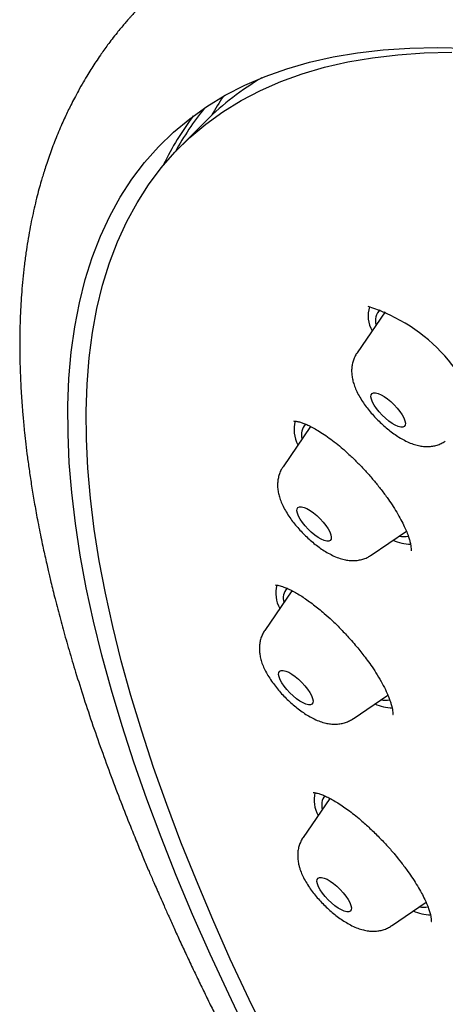
# Model space of a CAD drawing. Units: millimetres. Extents: x 8 to 1473, y 12 to 2512.
# Drawn here: x 1237 to 1245, y 862 to 881 of the extents above; entities that cross this region are included whole.
import ezdxf

# ---------------------------------------------------------------- set-up
doc = ezdxf.new("R2010")
doc.units = ezdxf.units.MM

msp = doc.modelspace()

# ---------------------------------------------------------------- linework, layer by layer
at = {"color": 7, "linetype": 'Continuous', "lineweight": 30}
for p, q in [((1240.168, 878.796), (1239.669, 878.299)), ((1243.661, 875.059), (1243.116, 874.263)), ((1242.208, 872.823), (1241.668, 872.036)), ((1243.392, 870.308), (1244.079, 870.776)), ((1241.843, 869.613), (1241.313, 868.838)), ((1243.036, 867.11), (1243.716, 867.573)), ((1242.584, 865.555), (1242.062, 864.793)), ((1243.785, 863.065), (1244.462, 863.526))]:
    msp.add_line(p, q, dxfattribs=at)
at = {"color": 7, "linetype": 'Continuous', "lineweight": 30, "flags": 128}
for points in [[(1240.99, 860.93), (1240.607, 861.726), (1240.244, 862.512), (1239.903, 863.286), (1239.584, 864.049), (1239.286, 864.8), (1239.01, 865.538), (1238.756, 866.263), (1238.525, 866.974), (1238.316, 867.671), (1238.13, 868.353), (1237.966, 869.02), (1237.826, 869.672), (1237.708, 870.307), (1237.613, 870.927), (1237.542, 871.529), (1237.493, 872.114), (1237.468, 872.681), (1237.466, 873.231), (1237.487, 873.761), (1237.532, 874.273), (1237.599, 874.766), (1237.69, 875.24), (1237.803, 875.693), (1237.94, 876.126), (1238.1, 876.539), (1238.282, 876.932), (1238.487, 877.303), (1238.714, 877.653), (1238.964, 877.981), (1239.236, 878.288), (1239.53, 878.573), (1239.846, 878.836), (1240.183, 879.076), (1240.541, 879.294), (1240.921, 879.49), (1241.322, 879.662), (1241.743, 879.812), (1242.184, 879.939), (1242.645, 880.043), (1243.126, 880.123), (1243.627, 880.181), (1244.146, 880.215), (1244.684, 880.226), (1245.24, 880.214)], [(1241.389, 860.834), (1241.004, 861.628), (1240.639, 862.412), (1240.296, 863.185), (1239.975, 863.947), (1239.675, 864.696), (1239.397, 865.433), (1239.141, 866.157), (1238.907, 866.867), (1238.696, 867.564), (1238.507, 868.245), (1238.341, 868.912), (1238.198, 869.563), (1238.078, 870.198), (1237.981, 870.817), (1237.906, 871.419), (1237.855, 872.004), (1237.827, 872.571), (1237.822, 873.12), (1237.841, 873.651), (1237.882, 874.163), (1237.947, 874.656), (1238.034, 875.13), (1238.145, 875.584), (1238.279, 876.017), (1238.435, 876.431), (1238.615, 876.824), (1238.816, 877.195), (1239.041, 877.546), (1239.287, 877.875), (1239.556, 878.183), (1239.847, 878.468), (1240.16, 878.732), (1240.494, 878.973), (1240.849, 879.192), (1241.226, 879.388), (1241.623, 879.562), (1242.041, 879.713), (1242.479, 879.841), (1242.937, 879.946), (1243.415, 880.028), (1243.912, 880.086), (1244.428, 880.122), (1244.963, 880.134)], [(1244.037, 872.823), (1244.008, 872.809), (1243.968, 872.809), (1243.919, 872.821), (1243.862, 872.845), (1243.8, 872.881), (1243.734, 872.927), (1243.668, 872.982), (1243.605, 873.043), (1243.545, 873.107), (1243.493, 873.173), (1243.449, 873.238), (1243.416, 873.299), (1243.395, 873.355), (1243.386, 873.402), (1243.39, 873.44), (1243.407, 873.466), (1243.436, 873.479), (1243.476, 873.48), (1243.526, 873.468), (1243.583, 873.443), (1243.645, 873.407), (1243.711, 873.361), (1243.776, 873.307), (1243.84, 873.246), (1243.899, 873.182), (1243.952, 873.116), (1243.995, 873.051), (1244.028, 872.989), (1244.05, 872.934), (1244.058, 872.887), (1244.054, 872.849), (1244.037, 872.823)], [(1242.607, 870.622), (1242.59, 870.596), (1242.561, 870.582), (1242.521, 870.581), (1242.472, 870.593), (1242.415, 870.618), (1242.352, 870.654), (1242.287, 870.7), (1242.221, 870.755), (1242.157, 870.815), (1242.098, 870.88), (1242.046, 870.946), (1242.002, 871.011), (1241.969, 871.072), (1241.948, 871.128), (1241.939, 871.175), (1241.943, 871.212), (1241.96, 871.238), (1241.989, 871.252), (1242.029, 871.253), (1242.079, 871.241), (1242.136, 871.216), (1242.198, 871.18), (1242.263, 871.134), (1242.329, 871.08), (1242.393, 871.019), (1242.452, 870.954), (1242.504, 870.888), (1242.548, 870.823), (1242.581, 870.762), (1242.602, 870.707), (1242.611, 870.659), (1242.607, 870.622)], [(1242.255, 867.462), (1242.251, 867.424), (1242.234, 867.398), (1242.205, 867.384), (1242.165, 867.384), (1242.116, 867.396), (1242.059, 867.42), (1241.996, 867.456), (1241.931, 867.502), (1241.865, 867.557), (1241.801, 867.618), (1241.742, 867.682), (1241.69, 867.748), (1241.646, 867.813), (1241.613, 867.874), (1241.592, 867.93), (1241.583, 867.977), (1241.587, 868.014), (1241.604, 868.04), (1241.633, 868.054), (1241.673, 868.055), (1241.723, 868.043), (1241.78, 868.018), (1241.842, 867.982), (1241.907, 867.936), (1241.973, 867.882), (1242.037, 867.821), (1242.096, 867.757), (1242.148, 867.69), (1242.192, 867.626), (1242.225, 867.564), (1242.246, 867.509), (1242.255, 867.462)], [(1242.996, 863.464), (1243.004, 863.416), (1243, 863.379), (1242.983, 863.353), (1242.954, 863.339), (1242.914, 863.338), (1242.865, 863.35), (1242.808, 863.375), (1242.745, 863.411), (1242.68, 863.457), (1242.614, 863.512), (1242.55, 863.572), (1242.491, 863.637), (1242.439, 863.703), (1242.395, 863.768), (1242.362, 863.829), (1242.341, 863.885), (1242.332, 863.932), (1242.336, 863.969), (1242.353, 863.995), (1242.382, 864.009), (1242.422, 864.01), (1242.472, 863.998), (1242.529, 863.973), (1242.591, 863.937), (1242.656, 863.891), (1242.722, 863.837), (1242.786, 863.776), (1242.845, 863.711), (1242.898, 863.645), (1242.941, 863.58), (1242.974, 863.519), (1242.996, 863.464)]]:
    msp.add_lwpolyline(points, dxfattribs=at)
at = {"color": 7, "linetype": 'Continuous', "lineweight": 30}
for centre, radius, start, end in [((1244.046, 874.898), 5.499, 120.4874, 134.848), ((1245.362, 876.067), 5.823, 146.6306, 150.9046), ((1244.595, 875.385), 5.847, 143.158, 154.0874), ((1244.549, 875.477), 5.675, 141.0932, 151.4245), ((1243.943, 874.985), 0.612, 163.2018, 208.9896), ((1242.326, 871.959), 3.359, 11.2544, 72.5308), ((1243.753, 874.895), 0.279, 131.5864, 198.4451), ((1242.504, 872.76), 0.621, 164.2773, 208.7885), ((1242.309, 872.668), 0.282, 134.9582, 198.4676), ((1244.183, 871.4), 0.881, 245.5303, 268.6823), ((1244.027, 871.108), 0.439, 258.093, 282.0008), ((1242.158, 869.565), 0.631, 165.4602, 208.567), ((1241.972, 869.468), 0.3, 139.599, 196.8138), ((1243.835, 868.236), 0.915, 245.9424, 268.0623), ((1243.671, 867.892), 0.421, 257.5357, 281.6408), ((1242.923, 865.524), 0.647, 167.2988, 208.2223), ((1242.742, 865.421), 0.319, 144.4702, 195.4437), ((1244.585, 864.192), 0.916, 245.9501, 267.9855), ((1244.421, 863.857), 0.431, 257.7747, 280.9565)]:
    msp.add_arc(centre, radius, start, end, dxfattribs=at)
for points, knots in [([(1239.115, 881.272), (1239.076, 881.233), (1239.003, 881.16), (1238.902, 881.056), (1238.819, 880.968), (1238.751, 880.894), (1238.7, 880.837), (1238.661, 880.793), (1238.62, 880.746), (1238.567, 880.684), (1238.498, 880.603), (1238.418, 880.504), (1238.331, 880.394), (1238.245, 880.28), (1238.17, 880.176), (1238.093, 880.067), (1238.014, 879.951), (1237.932, 879.825), (1237.851, 879.694), (1237.763, 879.547), (1237.675, 879.392), (1237.594, 879.241), (1237.526, 879.108), (1237.465, 878.985), (1237.407, 878.862), (1237.347, 878.728), (1237.282, 878.579), (1237.219, 878.423), (1237.159, 878.267), (1237.104, 878.115), (1237.054, 877.969), (1237.011, 877.835), (1236.975, 877.718), (1236.938, 877.594), (1236.898, 877.451), (1236.852, 877.276), (1236.806, 877.084), (1236.761, 876.879), (1236.719, 876.664), (1236.68, 876.442), (1236.644, 876.205), (1236.611, 875.958), (1236.584, 875.703), (1236.563, 875.458), (1236.547, 875.218), (1236.535, 874.972), (1236.526, 874.68), (1236.523, 874.337), (1236.529, 874.024), (1236.538, 873.784), (1236.545, 873.633), (1236.553, 873.495), (1236.561, 873.368), (1236.57, 873.249), (1236.579, 873.127), (1236.59, 873), (1236.603, 872.858), (1236.621, 872.681), (1236.644, 872.469), (1236.675, 872.218), (1236.713, 871.945), (1236.757, 871.653), (1236.809, 871.338), (1236.861, 871.052), (1236.908, 870.808), (1236.947, 870.62), (1236.982, 870.45), (1237.017, 870.291), (1237.049, 870.147), (1237.079, 870.016), (1237.106, 869.898), (1237.137, 869.77), (1237.174, 869.619), (1237.218, 869.444), (1237.283, 869.189), (1237.373, 868.856), (1237.489, 868.446), (1237.624, 867.996), (1237.778, 867.506), (1237.954, 866.977), (1238.14, 866.446), (1238.33, 865.928), (1238.519, 865.433), (1238.686, 865.01), (1238.828, 864.662), (1238.941, 864.388), (1239.046, 864.14), (1239.132, 863.941), (1239.204, 863.774), (1239.27, 863.623), (1239.348, 863.446), (1239.439, 863.241), (1239.543, 863.011), (1239.659, 862.757), (1239.784, 862.488), (1239.915, 862.21), (1240.048, 861.933), (1240.181, 861.659), (1240.371, 861.271), (1240.622, 860.772), (1240.952, 860.131), (1241.299, 859.477), (1241.661, 858.813), (1242.003, 858.2), (1242.325, 857.638), (1242.627, 857.118), (1242.928, 856.61), (1243.231, 856.107), (1243.536, 855.609), (1243.912, 855.005), (1244.36, 854.298), (1244.768, 853.67), (1245.057, 853.233), (1245.223, 852.984), (1245.388, 852.736), (1245.548, 852.499), (1245.688, 852.293), (1245.804, 852.123), (1245.896, 851.989), (1245.973, 851.877), (1246.034, 851.789), (1246.084, 851.716), (1246.133, 851.645), (1246.192, 851.559), (1246.263, 851.458), (1246.341, 851.346), (1246.42, 851.233), (1246.497, 851.122), (1246.602, 850.974), (1246.731, 850.79), (1246.885, 850.574), (1247.034, 850.365), (1247.193, 850.143), (1247.374, 849.892), (1247.588, 849.597), (1247.835, 849.26), (1248.104, 848.896), (1248.395, 848.506), (1248.704, 848.094), (1249.043, 847.648), (1249.412, 847.168), (1249.81, 846.656), (1250.236, 846.113), (1250.691, 845.541), (1251.179, 844.935), (1251.704, 844.293), (1252.267, 843.614), (1252.869, 842.899), (1253.508, 842.15), (1254.185, 841.37), (1254.897, 840.564), (1255.643, 839.732), (1256.424, 838.877), (1257.245, 837.995), (1258.061, 837.135), (1258.866, 836.3), (1259.658, 835.492), (1260.479, 834.669), (1261.33, 833.831), (1262.211, 832.98), (1263.103, 832.132), (1264.005, 831.291), (1264.915, 830.458), (1265.797, 829.665), (1266.377, 829.157), (1266.643, 828.923)], [0, 0, 0, 0, 0.003405, 0.00638, 0.008925, 0.011038, 0.012721, 0.013974, 0.015064, 0.017379, 0.020106, 0.02322, 0.02728, 0.03098, 0.034319, 0.037327, 0.041416, 0.045327, 0.049258, 0.05381, 0.059021, 0.06347, 0.067448, 0.070957, 0.074442, 0.078379, 0.082767, 0.087436, 0.091751, 0.096097, 0.100358, 0.104117, 0.107336, 0.110046, 0.114319, 0.119095, 0.124341, 0.129837, 0.13554, 0.14142, 0.147266, 0.153994, 0.160571, 0.16677, 0.172589, 0.178602, 0.185046, 0.194103, 0.203608, 0.207461, 0.211099, 0.214316, 0.217113, 0.219981, 0.222585, 0.225513, 0.228773, 0.232364, 0.237564, 0.243218, 0.249277, 0.25574, 0.262608, 0.26988, 0.274289, 0.27833, 0.281921, 0.285062, 0.288409, 0.291027, 0.29324, 0.295836, 0.299004, 0.302631, 0.306716, 0.314712, 0.323001, 0.331573, 0.341656, 0.352104, 0.362523, 0.372415, 0.381779, 0.390614, 0.396144, 0.40123, 0.4058, 0.409855, 0.412202, 0.414929, 0.418156, 0.421883, 0.426109, 0.430645, 0.435615, 0.44063, 0.445569, 0.450431, 0.455216, 0.466193, 0.476746, 0.488755, 0.500163, 0.510971, 0.520114, 0.528806, 0.537325, 0.545742, 0.554059, 0.562276, 0.575852, 0.589145, 0.593265, 0.597356, 0.60142, 0.605419, 0.608981, 0.611541, 0.613728, 0.615543, 0.616986, 0.618057, 0.619125, 0.620454, 0.622216, 0.624094, 0.62593, 0.627723, 0.629474, 0.633179, 0.636679, 0.639974, 0.643371, 0.647446, 0.652213, 0.657672, 0.663822, 0.66992, 0.676573, 0.683782, 0.691545, 0.699864, 0.708574, 0.717819, 0.7276, 0.737916, 0.748969, 0.760576, 0.772738, 0.785454, 0.798723, 0.812296, 0.826403, 0.841044, 0.856221, 0.869518, 0.883201, 0.897268, 0.911722, 0.92656, 0.941783, 0.956488, 0.971535, 0.986924, 1, 1, 1, 1]), ([(1243.116, 874.261), (1243.111, 874.254), (1243.087, 874.222), (1243.058, 874.16), (1243.029, 874.078), (1243.012, 873.993), (1243.007, 873.907), (1243.012, 873.819), (1243.028, 873.728), (1243.056, 873.632), (1243.097, 873.528), (1243.152, 873.421), (1243.218, 873.313), (1243.291, 873.209), (1243.371, 873.109), (1243.455, 873.013), (1243.544, 872.922), (1243.637, 872.835), (1243.733, 872.754), (1243.832, 872.679), (1243.935, 872.61), (1244.043, 872.549), (1244.152, 872.498), (1244.259, 872.46), (1244.36, 872.437), (1244.455, 872.427), (1244.547, 872.43), (1244.635, 872.444), (1244.72, 872.47), (1244.788, 872.501), (1244.825, 872.527), (1244.838, 872.536)], [0, 0, 0, 0, 0.009086, 0.038459, 0.067462, 0.096497, 0.126057, 0.156792, 0.189589, 0.225555, 0.265553, 0.308692, 0.351334, 0.392337, 0.432055, 0.470984, 0.509534, 0.548048, 0.586775, 0.626048, 0.666321, 0.708223, 0.752623, 0.793863, 0.830669, 0.864176, 0.895675, 0.925973, 0.955564, 0.984755, 1, 1, 1, 1]), ([(1241.882, 872.93), (1241.882, 872.929), (1241.883, 872.927), (1241.895, 872.926), (1241.92, 872.924), (1241.954, 872.919), (1241.997, 872.909), (1242.055, 872.891), (1242.132, 872.86), (1242.222, 872.817), (1242.324, 872.76), (1242.441, 872.687), (1242.569, 872.598), (1242.701, 872.497), (1242.845, 872.379), (1242.995, 872.243), (1243.15, 872.091), (1243.297, 871.935), (1243.437, 871.775), (1243.574, 871.606), (1243.695, 871.444), (1243.801, 871.289), (1243.893, 871.144), (1243.973, 871.002), (1244.037, 870.873), (1244.086, 870.762), (1244.12, 870.669), (1244.145, 870.588), (1244.16, 870.519), (1244.169, 870.457), (1244.171, 870.411), (1244.171, 870.391), (1244.172, 870.391), (1244.173, 870.391)], [0, 0, 0, 0, 0.024845, 0.052662, 0.075129, 0.094592, 0.113855, 0.142378, 0.170455, 0.199546, 0.230687, 0.263891, 0.299151, 0.334506, 0.368255, 0.410727, 0.450427, 0.489376, 0.528386, 0.567661, 0.609654, 0.643315, 0.678773, 0.715488, 0.74984, 0.781167, 0.809495, 0.835767, 0.863142, 0.89184, 0.925653, 0.968643, 1, 1, 1, 1]), ([(1241.669, 872.035), (1241.657, 872.016), (1241.628, 871.974), (1241.607, 871.922), (1241.596, 871.89), (1241.594, 871.885)], [0, 0, 0, 0, 0.385645, 0.918479, 1, 1, 1, 1]), ([(1241.594, 871.885), (1241.586, 871.856), (1241.57, 871.799), (1241.561, 871.712), (1241.562, 871.625), (1241.574, 871.535), (1241.597, 871.441), (1241.633, 871.34), (1241.683, 871.234), (1241.745, 871.126), (1241.816, 871.02), (1241.893, 870.918), (1241.976, 870.821), (1242.063, 870.728), (1242.154, 870.64), (1242.249, 870.557), (1242.347, 870.479), (1242.449, 870.408), (1242.554, 870.344), (1242.666, 870.287), (1242.777, 870.243), (1242.883, 870.215), (1242.98, 870.202), (1243.072, 870.2), (1243.162, 870.211), (1243.248, 870.234), (1243.326, 870.265), (1243.371, 870.295), (1243.391, 870.308)], [0, 0, 0, 0, 0.032194, 0.063121, 0.095094, 0.128862, 0.165532, 0.206235, 0.250953, 0.296609, 0.340641, 0.383118, 0.424573, 0.465475, 0.506208, 0.547077, 0.588374, 0.630533, 0.674138, 0.720015, 0.769135, 0.809416, 0.845747, 0.879607, 0.911982, 0.943481, 0.974474, 1, 1, 1, 1]), ([(1241.521, 869.726), (1241.521, 869.725), (1241.522, 869.723), (1241.544, 869.722), (1241.587, 869.715), (1241.633, 869.703), (1241.692, 869.683), (1241.767, 869.652), (1241.859, 869.606), (1241.957, 869.551), (1242.09, 869.468), (1242.261, 869.346), (1242.454, 869.19), (1242.628, 869.032), (1242.788, 868.875), (1242.932, 868.721), (1243.054, 868.584), (1243.147, 868.472), (1243.232, 868.364), (1243.32, 868.249), (1243.415, 868.115), (1243.514, 867.961), (1243.608, 867.8), (1243.68, 867.659), (1243.728, 867.55), (1243.757, 867.473), (1243.777, 867.414), (1243.79, 867.366), (1243.802, 867.317), (1243.812, 867.26), (1243.815, 867.211), (1243.814, 867.194), (1243.816, 867.195), (1243.817, 867.195)], [0, 0, 0, 0, 0.030455, 0.061362, 0.086362, 0.1103, 0.133493, 0.166868, 0.198515, 0.228537, 0.257922, 0.315191, 0.370659, 0.409821, 0.452342, 0.497244, 0.527908, 0.555014, 0.579001, 0.606328, 0.639084, 0.677213, 0.720664, 0.763344, 0.79198, 0.815739, 0.834653, 0.84954, 0.867563, 0.89682, 0.934106, 0.979822, 1, 1, 1, 1]), ([(1241.314, 868.836), (1241.305, 868.825), (1241.28, 868.79), (1241.25, 868.724), (1241.222, 868.641), (1241.208, 868.556), (1241.205, 868.49), (1241.206, 868.452), (1241.207, 868.442)], [0, 0, 0, 0, 0.096558, 0.304539, 0.51029, 0.716729, 0.927477, 1, 1, 1, 1]), ([(1241.207, 868.442), (1241.209, 868.416), (1241.214, 868.358), (1241.234, 868.268), (1241.266, 868.169), (1241.313, 868.064), (1241.372, 867.956), (1241.441, 867.849), (1241.517, 867.746), (1241.598, 867.648), (1241.684, 867.554), (1241.775, 867.464), (1241.869, 867.38), (1241.966, 867.301), (1242.066, 867.228), (1242.171, 867.162), (1242.281, 867.103), (1242.391, 867.056), (1242.498, 867.024), (1242.596, 867.007), (1242.689, 867.002), (1242.78, 867.009), (1242.867, 867.028), (1242.95, 867.06), (1243.006, 867.087), (1243.032, 867.108), (1243.035, 867.11)], [0, 0, 0, 0, 0.0322124, 0.071975, 0.1154651, 0.1636626, 0.2140998, 0.263015, 0.3101032, 0.3559173, 0.4010029, 0.4458006, 0.4906819, 0.5359279, 0.581988, 0.6294522, 0.6791542, 0.7321713, 0.778056, 0.8191036, 0.8570004, 0.892997, 0.927864, 0.9620737, 0.9959228, 1, 1, 1, 1]), ([(1242.258, 865.672), (1242.258, 865.672), (1242.257, 865.67), (1242.265, 865.669), (1242.289, 865.666), (1242.324, 865.659), (1242.37, 865.647), (1242.434, 865.625), (1242.519, 865.589), (1242.612, 865.541), (1242.714, 865.483), (1242.822, 865.413), (1242.937, 865.332), (1243.06, 865.238), (1243.204, 865.119), (1243.368, 864.971), (1243.544, 864.799), (1243.707, 864.626), (1243.853, 864.459), (1243.987, 864.293), (1244.104, 864.136), (1244.207, 863.985), (1244.296, 863.844), (1244.374, 863.707), (1244.437, 863.583), (1244.486, 863.475), (1244.52, 863.382), (1244.543, 863.306), (1244.556, 863.25), (1244.561, 863.212), (1244.564, 863.182), (1244.564, 863.161), (1244.564, 863.15), (1244.566, 863.15), (1244.566, 863.15)], [0, 0, 0, 0, 0.008818, 0.037771, 0.06199, 0.083807, 0.105457, 0.137608, 0.169368, 0.201041, 0.232756, 0.264492, 0.296582, 0.329925, 0.364576, 0.412772, 0.461314, 0.506496, 0.548191, 0.587701, 0.630457, 0.66506, 0.701814, 0.739251, 0.774548, 0.807633, 0.838526, 0.86766, 0.895761, 0.913941, 0.931693, 0.952134, 0.978648, 1, 1, 1, 1]), ([(1242.062, 864.791), (1242.058, 864.786), (1242.035, 864.756), (1242.006, 864.696), (1241.976, 864.614), (1241.959, 864.53), (1241.953, 864.444), (1241.957, 864.356), (1241.97, 864.277), (1241.984, 864.227), (1241.989, 864.207)], [0, 0, 0, 0, 0.032991, 0.172989, 0.311089, 0.449183, 0.589565, 0.735266, 0.890409, 1, 1, 1, 1]), ([(1241.989, 864.207), (1241.996, 864.185), (1242.014, 864.127), (1242.055, 864.033), (1242.113, 863.924), (1242.181, 863.817), (1242.256, 863.713), (1242.337, 863.614), (1242.422, 863.52), (1242.512, 863.43), (1242.606, 863.344), (1242.703, 863.265), (1242.803, 863.191), (1242.907, 863.124), (1243.016, 863.064), (1243.126, 863.016), (1243.233, 862.983), (1243.332, 862.963), (1243.426, 862.957), (1243.517, 862.962), (1243.604, 862.979), (1243.688, 863.009), (1243.748, 863.038), (1243.777, 863.061), (1243.783, 863.065)], [0, 0, 0, 0, 0.0303742, 0.0835772, 0.1384754, 0.191958, 0.2434076, 0.2933902, 0.3425138, 0.3912694, 0.440081, 0.4892355, 0.5392093, 0.5906194, 0.6443347, 0.701512, 0.7522591, 0.7975374, 0.8391461, 0.8785363, 0.916605, 0.9539016, 0.990769, 1, 1, 1, 1])]:
    msp.add_open_spline(points, degree=3, knots=knots, dxfattribs=at)

doc.saveas('drawing.dxf')
